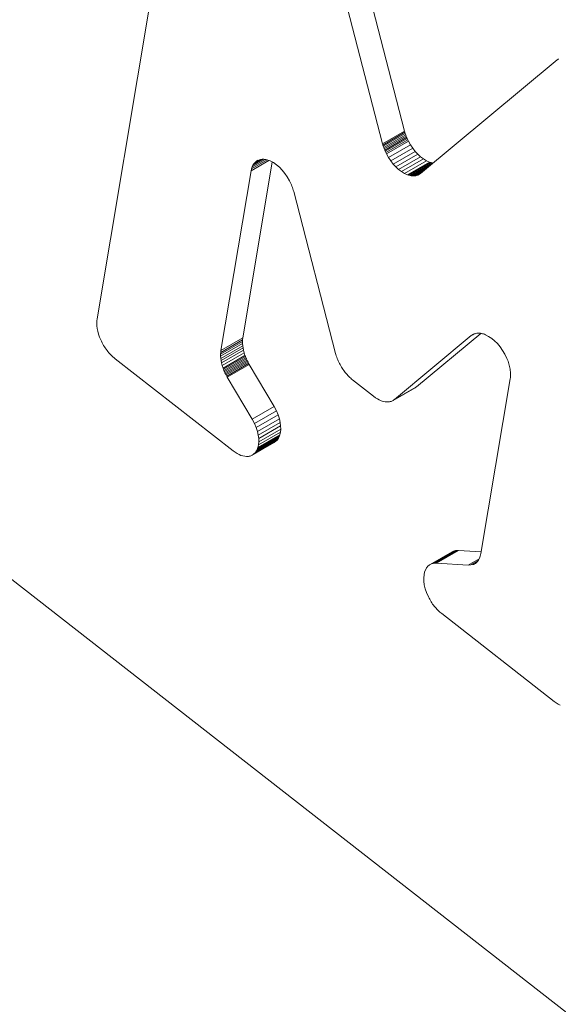
# Model space of a CAD drawing. Units: millimetres. Extents: x 125 to 10466, y 125 to 7300.
# Drawn here: x 7024 to 7031, y 3684 to 3696 of the extents above; entities that cross this region are included whole.
import ezdxf

# ---------------------------------------------------------------- set-up
doc = ezdxf.new("R2010")
doc.units = ezdxf.units.MM
doc.header["$LTSCALE"] = 25
doc.linetypes.add('SLD-Solid', pattern=[0])

msp = doc.modelspace()

# ---------------------------------------------------------------- linework, layer by layer
at = {"color": 7, "linetype": 'SLD-Solid', "lineweight": 15}
for p, q in [((7025.1858574, 3692.6104228), (7026.2573401, 3699.0089955)), ((7028.8594851, 3694.8539455), (7028.0067935, 3698.1511685)), ((7027.7444197, 3697.9997033), (7028.5971113, 3694.7024803)), ((7029.0508853, 3694.3481266), (7030.6829676, 3695.7049807)), ((7030.6905399, 3695.7108145), (7030.6829676, 3695.7049807)), ((7030.6905399, 3695.7108145), (7030.6985339, 3695.7160236)), ((7028.5971113, 3694.7024803), (7028.8594851, 3694.8539455)), ((7028.6012354, 3694.6875126), (7028.8636093, 3694.8389778)), ((7028.6058121, 3694.6725241), (7028.8681859, 3694.8239892)), ((7028.6108359, 3694.6574819), (7028.8732097, 3694.808947)), ((7028.6163542, 3694.6424598), (7028.878728, 3694.793925)), ((7028.622294, 3694.6274411), (7028.8846678, 3694.7789063)), ((7028.6287028, 3694.6124994), (7028.8910766, 3694.7639646)), ((7028.8636093, 3694.8389778), (7028.8594851, 3694.8539455)), ((7028.8681859, 3694.8239892), (7028.8636093, 3694.8389778)), ((7028.8732097, 3694.808947), (7028.8681859, 3694.8239892)), ((7028.878728, 3694.793925), (7028.8732097, 3694.808947)), ((7028.8846678, 3694.7789063), (7028.878728, 3694.793925)), ((7028.8910766, 3694.7639646), (7028.8846678, 3694.7789063)), ((7028.8978814, 3694.7490831), (7028.8910766, 3694.7639646)), ((7028.6012354, 3694.6875126), (7028.5971113, 3694.7024803)), ((7028.6012354, 3694.6875126), (7028.6058121, 3694.6725241)), ((7028.6058121, 3694.6725241), (7028.6108359, 3694.6574819)), ((7028.6108359, 3694.6574819), (7028.6163542, 3694.6424598)), ((7028.6163542, 3694.6424598), (7028.622294, 3694.6274411)), ((7028.6355076, 3694.5976179), (7028.8978814, 3694.7490831)), ((7028.6427558, 3694.5828704), (7028.9051296, 3694.7343355)), ((7028.6678527, 3694.5381155), (7028.9302265, 3694.6895807)), ((7028.6951682, 3694.496763), (7028.957542, 3694.6482281)), ((7028.9051296, 3694.7343355), (7028.8978814, 3694.7490831)), ((7028.9302265, 3694.6895807), (7028.9051296, 3694.7343355)), ((7028.957542, 3694.6482281), (7028.9302265, 3694.6895807)), ((7028.9868955, 3694.6104558), (7028.957542, 3694.6482281)), ((7028.622294, 3694.6274411), (7028.6287028, 3694.6124994)), ((7028.6287028, 3694.6124994), (7028.6355076, 3694.5976179)), ((7028.6355076, 3694.5976179), (7028.6427558, 3694.5828704)), ((7028.6427558, 3694.5828704), (7028.6678527, 3694.5381155)), ((7028.6678527, 3694.5381155), (7028.6951682, 3694.496763)), ((7028.7245216, 3694.4589906), (7028.9868955, 3694.6104558)), ((7028.7556447, 3694.425082), (7029.0180185, 3694.5765472)), ((7028.7883512, 3694.3951824), (7029.050725, 3694.5466476)), ((7029.0180185, 3694.5765472), (7028.9868955, 3694.6104558)), ((7029.050725, 3694.5466476), (7029.0180185, 3694.5765472)), ((7029.0847832, 3694.5210488), (7029.050725, 3694.5466476)), ((7026.9272514, 3692.3805259), (7027.2793982, 3694.4834408)), ((7027.2383143, 3694.5021565), (7027.0248905, 3694.3789495)), ((7027.2160379, 3694.5101444), (7027.0300756, 3694.4027906)), ((7027.0374489, 3694.4250337), (7027.0300756, 3694.4027906)), ((7027.1931649, 3694.5149267), (7027.0374489, 3694.4250337)), ((7027.0470341, 3694.4454018), (7027.0374489, 3694.4250337)), ((7027.1708408, 3694.5168738), (7027.0470341, 3694.4454018)), ((7027.0587255, 3694.4636819), (7027.0470341, 3694.4454018)), ((7027.1491754, 3694.5158975), (7027.0587255, 3694.4636819)), ((7027.0725212, 3694.4796538), (7027.0587255, 3694.4636819)), ((7027.1283607, 3694.5118893), (7027.0725212, 3694.4796538)), ((7027.0884194, 3694.4930973), (7027.0725212, 3694.4796538)), ((7027.1078796, 3694.5043315), (7027.0884194, 3694.4930973)), ((7027.1063398, 3694.5037425), (7027.0884194, 3694.4930973)), ((7027.1262807, 3694.5113693), (7027.1063398, 3694.5037425)), ((7027.1363499, 3694.5138866), (7027.1262807, 3694.5113693)), ((7027.1467512, 3694.5156642), (7027.1363499, 3694.5138866)), ((7027.1574483, 3694.5166937), (7027.1467512, 3694.5156642)), ((7027.1684411, 3694.5169752), (7027.1574483, 3694.5166937)), ((7027.1796931, 3694.5165001), (7027.1684411, 3694.5169752)), ((7027.1911678, 3694.51526), (7027.1796931, 3694.5165001)), ((7027.2028397, 3694.5133118), (7027.1911678, 3694.51526)), ((7027.2147033, 3694.5106229), (7027.2028397, 3694.5133118)), ((7027.2541525, 3694.4964771), (7027.2147033, 3694.5106229)), ((7027.2924163, 3694.4767185), (7027.2541525, 3694.4964771)), ((7027.3292682, 3694.4516717), (7027.2924163, 3694.4767185)), ((7027.3644876, 3694.4216938), (7027.3292682, 3694.4516717)), ((7027.3979264, 3694.3871588), (7027.3644876, 3694.4216938)), ((7028.6951682, 3694.496763), (7028.7245216, 3694.4589906)), ((7028.7245216, 3694.4589906), (7028.7556447, 3694.425082)), ((7028.7556447, 3694.425082), (7028.7883512, 3694.3951824)), ((7028.8224094, 3694.3695836), (7029.0847832, 3694.5210488)), ((7028.8575711, 3694.3484795), (7029.1199449, 3694.4999447)), ((7028.8936921, 3694.3320565), (7029.1560659, 3694.4835217)), ((7029.1674515, 3694.4796546), (7028.9050777, 3694.3281894)), ((7029.1787641, 3694.4763986), (7028.9163903, 3694.3249334)), ((7029.189905, 3694.4737938), (7028.9275312, 3694.3223286)), ((7029.19696, 3694.4695678), (7028.938537, 3694.3203834)), ((7029.1674164, 3694.4450063), (7028.9493402, 3694.3191136)), ((7029.1407095, 3694.4228032), (7028.9599663, 3694.3184624)), ((7029.1199449, 3694.4999447), (7029.0847832, 3694.5210488)), ((7029.1560659, 3694.4835217), (7029.1199449, 3694.4999447)), ((7029.1674515, 3694.4796546), (7029.1560659, 3694.4835217)), ((7029.1787641, 3694.4763986), (7029.1674515, 3694.4796546)), ((7029.189905, 3694.4737938), (7029.1787641, 3694.4763986)), ((7029.1999151, 3694.4720246), (7029.189905, 3694.4737938)), ((7027.0248905, 3694.3789495), (7026.6648776, 3692.2290607)), ((7027.0248905, 3694.3789495), (7027.0300756, 3694.4027906)), ((7027.4293018, 3694.3484724), (7027.3979264, 3694.3871588)), ((7027.4584295, 3694.3060002), (7027.4293018, 3694.3484724)), ((7027.4850887, 3694.2600994), (7027.4584295, 3694.3060002)), ((7028.7883512, 3694.3951824), (7028.8224094, 3694.3695836)), ((7028.8224094, 3694.3695836), (7028.8575711, 3694.3484795)), ((7028.8575711, 3694.3484795), (7028.8936921, 3694.3320565)), ((7028.8936921, 3694.3320565), (7028.9050777, 3694.3281894)), ((7028.9050777, 3694.3281894), (7028.9163903, 3694.3249334)), ((7028.9163903, 3694.3249334), (7028.9275312, 3694.3223286)), ((7028.9275312, 3694.3223286), (7028.938537, 3694.3203834)), ((7028.938537, 3694.3203834), (7028.9493402, 3694.3191136)), ((7028.9493402, 3694.3191136), (7028.9599663, 3694.3184624)), ((7028.9599663, 3694.3184624), (7028.9703588, 3694.3185107)), ((7029.1172872, 3694.4033307), (7028.9703588, 3694.3185107)), ((7028.9703588, 3694.3185107), (7028.9805121, 3694.3192261)), ((7029.0970332, 3694.3864923), (7028.9805121, 3694.3192261)), ((7028.9805121, 3694.3192261), (7028.9904208, 3694.3205757)), ((7029.0798316, 3694.3721915), (7028.9904208, 3694.3205757)), ((7028.9904208, 3694.3205757), (7029.0000228, 3694.3226081)), ((7029.0660139, 3694.360704), (7029.0000228, 3694.3226081)), ((7029.0000228, 3694.3226081), (7029.0093438, 3694.3252664)), ((7029.0552982, 3694.3517953), (7029.0093438, 3694.3252664)), ((7029.0093438, 3694.3252664), (7029.0183526, 3694.3285747)), ((7029.046813, 3694.3450046), (7029.0183526, 3694.3285747)), ((7029.0183526, 3694.3285747), (7029.0270438, 3694.3325005)), ((7029.0379398, 3694.3387906), (7029.0270438, 3694.3325005)), ((7029.0270438, 3694.3325005), (7029.0353554, 3694.3370921)), ((7029.0353554, 3694.3370921), (7029.0433184, 3694.3423254)), ((7029.0508853, 3694.3481266), (7029.0433184, 3694.3423254)), ((7027.4929647, 3694.2444921), (7027.4850887, 3694.2600994)), ((7027.5003919, 3694.2287183), (7027.4929647, 3694.2444921)), ((7027.5073501, 3694.2128673), (7027.5003919, 3694.2287183)), ((7027.5138283, 3694.196874), (7027.5073501, 3694.2128673)), ((7027.5198121, 3694.1808605), (7027.5138283, 3694.196874)), ((7027.5252703, 3694.1648511), (7027.5198121, 3694.1808605)), ((7027.5302029, 3694.1488457), (7027.5252703, 3694.1648511)), ((7027.5302029, 3694.1488457), (7027.5345899, 3694.132934)), ((7028.0353983, 3692.1963669), (7027.5345899, 3694.132934)), ((7025.1819051, 3692.5552908), (7025.1826969, 3692.5838186)), ((7025.1835241, 3692.5250282), (7025.1819051, 3692.5552908)), ((7025.1858574, 3692.6104228), (7025.1826969, 3692.5838186)), ((7025.1876093, 3692.4933198), (7025.1835241, 3692.5250282)), ((7025.194217, 3692.4604175), (7025.1876093, 3692.4933198)), ((7025.2033909, 3692.4265824), (7025.194217, 3692.4604175)), ((7025.2151731, 3692.3920034), (7025.2033909, 3692.4265824)), ((7029.6574707, 3692.4082323), (7028.740414, 3691.6458176)), ((7029.0027878, 3691.7972828), (7029.7707431, 3692.4357388)), ((7029.693784, 3692.4291955), (7029.6574707, 3692.4082323)), ((7029.6574707, 3692.4082323), (7029.6655558, 3692.4144046)), ((7029.6842264, 3692.4251828), (7029.6655558, 3692.4144046)), ((7029.6740881, 3692.4198951), (7029.6655558, 3692.4144046)), ((7029.6830256, 3692.4246629), (7029.6740881, 3692.4198951)), ((7029.6923683, 3692.428708), (7029.6830256, 3692.4246629)), ((7029.7020851, 3692.4320544), (7029.6923683, 3692.428708)), ((7029.7121287, 3692.4346286), (7029.7020851, 3692.4320544)), ((7029.72251, 3692.4364958), (7029.7121287, 3692.4346286)), ((7029.733218, 3692.4375907), (7029.72251, 3692.4364958)), ((7029.7441853, 3692.437929), (7029.733218, 3692.4375907)), ((7029.7554172, 3692.4375435), (7029.7441853, 3692.437929)), ((7029.7669028, 3692.4363687), (7029.7554172, 3692.4375435)), ((7029.7785802, 3692.4344533), (7029.7669028, 3692.4363687)), ((7029.7904493, 3692.431797), (7029.7785802, 3692.4344533)), ((7029.802479, 3692.4284243), (7029.7904493, 3692.431797)), ((7029.8146274, 3692.4242939), (7029.802479, 3692.4284243)), ((7029.826869, 3692.4194628), (7029.8146274, 3692.4242939)), ((7029.8643462, 3692.4002446), (7029.826869, 3692.4194628)), ((7025.2296362, 3692.3570302), (7025.2151731, 3692.3920034)), ((7025.2373281, 3692.3405325), (7025.2296362, 3692.3570302)), ((7025.2455239, 3692.3241953), (7025.2373281, 3692.3405325)), ((7025.2542076, 3692.3080683), (7025.2455239, 3692.3241953)), ((7025.2633479, 3692.2921756), (7025.2542076, 3692.3080683)), ((7025.2729232, 3692.2765343), (7025.2633479, 3692.2921756)), ((7026.6609448, 3692.1858822), (7026.9233186, 3692.3373474)), ((7026.6612031, 3692.1620755), (7026.9235769, 3692.3135406)), ((7026.6622304, 3692.2082247), (7026.9246042, 3692.3596899)), ((7026.6631095, 3692.136797), (7026.9254833, 3692.2882622)), ((7026.6648776, 3692.2290607), (7026.9272514, 3692.3805259)), ((7026.9233186, 3692.3373474), (7026.9246042, 3692.3596899)), ((7026.9235769, 3692.3135406), (7026.9233186, 3692.3373474)), ((7026.9254833, 3692.2882622), (7026.9235769, 3692.3135406)), ((7026.9246042, 3692.3596899), (7026.9272514, 3692.3805259)), ((7026.9292201, 3692.2615544), (7026.9254833, 3692.2882622)), ((7029.9008879, 3692.3760681), (7029.8643462, 3692.4002446)), ((7029.9362239, 3692.3469965), (7029.9008879, 3692.3760681)), ((7029.9699819, 3692.3133204), (7029.9362239, 3692.3469965)), ((7030.0018975, 3692.2751358), (7029.9699819, 3692.3133204)), ((7025.2829197, 3692.2612291), (7025.2729232, 3692.2765343)), ((7025.2933125, 3692.2462793), (7025.2829197, 3692.2612291)), ((7025.3040737, 3692.2317068), (7025.2933125, 3692.2462793)), ((7025.315187, 3692.2175611), (7025.3040737, 3692.2317068)), ((7025.3266184, 3692.203869), (7025.315187, 3692.2175611)), ((7025.3383367, 3692.1906547), (7025.3266184, 3692.203869)), ((7025.3503141, 3692.1779399), (7025.3383367, 3692.1906547)), ((7025.3625274, 3692.1658166), (7025.3503141, 3692.1779399)), ((7026.6622304, 3692.2082247), (7026.6609448, 3692.1858822)), ((7026.6609448, 3692.1858822), (7026.6612031, 3692.1620755)), ((7026.6622304, 3692.2082247), (7026.6648776, 3692.2290607)), ((7026.6668463, 3692.1100892), (7026.9292201, 3692.2615544)), ((7026.6725122, 3692.0819119), (7026.934886, 3692.233377)), ((7026.680295, 3692.05234), (7026.9426689, 3692.2038052)), ((7026.6903244, 3692.0213093), (7026.9526983, 3692.1727745)), ((7026.934886, 3692.233377), (7026.9292201, 3692.2615544)), ((7026.9426689, 3692.2038052), (7026.934886, 3692.233377)), ((7026.9526983, 3692.1727745), (7026.9426689, 3692.2038052)), ((7026.957835, 3692.1588261), (7026.9526983, 3692.1727745)), ((7028.0353983, 3692.1963669), (7028.0395224, 3692.1813992)), ((7028.0440991, 3692.1664107), (7028.0395224, 3692.1813992)), ((7030.0316493, 3692.2326195), (7030.0018975, 3692.2751358)), ((7030.0589417, 3692.1858916), (7030.0316493, 3692.2326195)), ((7030.0834536, 3692.135129), (7030.0589417, 3692.1858916)), ((7025.3749376, 3692.1542414), (7025.3625274, 3692.1658166)), ((7025.3875194, 3692.1432711), (7025.3749376, 3692.1542414)), ((7025.3875194, 3692.1432711), (7025.400244, 3692.1329651)), ((7026.8126022, 3691.0300494), (7025.400244, 3692.1329651)), ((7026.6612031, 3692.1620755), (7026.6631095, 3692.136797)), ((7026.6631095, 3692.136797), (7026.6668463, 3692.1100892)), ((7026.6668463, 3692.1100892), (7026.6725122, 3692.0819119)), ((7026.6725122, 3692.0819119), (7026.680295, 3692.05234)), ((7026.957835, 3692.1588261), (7026.6954612, 3692.0073609)), ((7026.9633678, 3692.144938), (7026.700994, 3691.9934728)), ((7026.9692911, 3692.1310773), (7026.7069172, 3691.9796121)), ((7026.9755738, 3692.1172684), (7026.7132, 3691.9658032)), ((7026.982196, 3692.1036008), (7026.7198221, 3691.9521356)), ((7026.9891776, 3692.0899849), (7026.7268038, 3691.9385197)), ((7026.9964731, 3692.0765673), (7026.7340993, 3691.9251021)), ((7027.0041135, 3692.0633236), (7026.7417396, 3691.9118584)), ((7026.9633678, 3692.144938), (7026.957835, 3692.1588261)), ((7026.9692911, 3692.1310773), (7026.9633678, 3692.144938)), ((7026.9755738, 3692.1172684), (7026.9692911, 3692.1310773)), ((7026.982196, 3692.1036008), (7026.9755738, 3692.1172684)), ((7026.9891776, 3692.0899849), (7026.982196, 3692.1036008)), ((7026.9964731, 3692.0765673), (7026.9891776, 3692.0899849)), ((7027.0041135, 3692.0633236), (7026.9964731, 3692.0765673)), ((7027.3002136, 3691.5626532), (7027.0041135, 3692.0633236)), ((7028.0491539, 3692.1513442), (7028.0440991, 3692.1664107)), ((7028.0546411, 3692.1363464), (7028.0491539, 3692.1513442)), ((7028.060612, 3692.1213035), (7028.0546411, 3692.1363464)), ((7028.0669898, 3692.106386), (7028.060612, 3692.1213035)), ((7028.0737946, 3692.0915045), (7028.0669898, 3692.106386)), ((7028.0810117, 3692.0767812), (7028.0737946, 3692.0915045)), ((7028.0886359, 3692.0621834), (7028.0810117, 3692.0767812)), ((7028.0966413, 3692.047768), (7028.0886359, 3692.0621834)), ((7030.0899738, 3692.1191768), (7030.0834536, 3692.135129)), ((7030.0959941, 3692.1031718), (7030.0899738, 3692.1191768)), ((7030.1014833, 3692.0871381), (7030.0959941, 3692.1031718)), ((7030.1064524, 3692.0711412), (7030.1014833, 3692.0871381)), ((7030.1108704, 3692.0552052), (7030.1064524, 3692.0711412)), ((7030.1147739, 3692.0393386), (7030.1108704, 3692.0552052)), ((7026.680295, 3692.05234), (7026.6903244, 3692.0213093)), ((7026.6903244, 3692.0213093), (7026.6954612, 3692.0073609)), ((7026.6954612, 3692.0073609), (7026.700994, 3691.9934728)), ((7026.700994, 3691.9934728), (7026.7069172, 3691.9796121)), ((7026.7069172, 3691.9796121), (7026.7132, 3691.9658032)), ((7026.7132, 3691.9658032), (7026.7198221, 3691.9521356)), ((7026.7198221, 3691.9521356), (7026.7268038, 3691.9385197)), ((7026.7268038, 3691.9385197), (7026.7340993, 3691.9251021)), ((7028.1050282, 3692.0335351), (7028.0966413, 3692.047768)), ((7028.1137398, 3692.0195656), (7028.1050282, 3692.0335351)), ((7028.1228073, 3692.0058355), (7028.1137398, 3692.0195656)), ((7028.1321739, 3691.9924258), (7028.1228073, 3692.0058355)), ((7028.1418344, 3691.9793039), (7028.1321739, 3691.9924258)), ((7028.1517941, 3691.9665025), (7028.1418344, 3691.9793039)), ((7028.1619964, 3691.9541025), (7028.1517941, 3691.9665025)), ((7028.1724414, 3691.9421042), (7028.1619964, 3691.9541025)), ((7028.1830925, 3691.930499), (7028.1724414, 3691.9421042)), ((7030.1180751, 3692.0236468), (7030.1147739, 3692.0393386)), ((7030.1208361, 3692.0080812), (7030.1180751, 3692.0236468)), ((7030.1230369, 3691.9927316), (7030.1208361, 3692.0080812)), ((7030.1246409, 3691.9775893), (7030.1230369, 3691.9927316)), ((7030.1256591, 3691.9627198), (7030.1246409, 3691.9775893)), ((7030.1261281, 3691.9481315), (7030.1256591, 3691.9627198)), ((7030.1259856, 3691.9338728), (7030.1261281, 3691.9481315)), ((7026.7417396, 3691.9118584), (7026.7340993, 3691.9251021)), ((7026.7417396, 3691.9118584), (7027.0378398, 3691.411188)), ((7028.1939553, 3691.9193195), (7028.1830925, 3691.930499)), ((7028.2049677, 3691.9086143), (7028.1939553, 3691.9193195)), ((7028.2161607, 3691.8983591), (7028.2049677, 3691.9086143)), ((7028.2274776, 3691.8886351), (7028.2161607, 3691.8983591)), ((7028.2274776, 3691.8886351), (7028.2388767, 3691.879401)), ((7028.4901184, 3691.6832055), (7028.2388767, 3691.879401)), ((7029.7720472, 3689.8026608), (7030.1221474, 3691.8933541)), ((7030.1240236, 3691.9064435), (7030.1221474, 3691.8933541)), ((7030.1240236, 3691.9064435), (7030.1253048, 3691.9199607)), ((7030.1253048, 3691.9199607), (7030.1259856, 3691.9338728)), ((7028.7248841, 3691.6347832), (7028.987258, 3691.7862484)), ((7028.7328416, 3691.6399838), (7028.9952154, 3691.791449)), ((7028.740414, 3691.6458176), (7029.0027878, 3691.7972828)), ((7028.987258, 3691.7862484), (7028.9952154, 3691.791449)), ((7028.9952154, 3691.791449), (7029.0027878, 3691.7972828)), ((7028.4901184, 3691.6832055), (7028.5124089, 3691.6669439)), ((7028.5350952, 3691.6526266), (7028.5124089, 3691.6669439)), ((7028.5580075, 3691.640497), (7028.5350952, 3691.6526266)), ((7028.5810163, 3691.6306194), (7028.5580075, 3691.640497)), ((7028.6038732, 3691.6231876), (7028.5810163, 3691.6306194)), ((7028.6264234, 3691.6183226), (7028.6038732, 3691.6231876)), ((7028.6485169, 3691.6161784), (7028.6264234, 3691.6183226)), ((7028.6699623, 3691.6168676), (7028.6485169, 3691.6161784)), ((7028.679871, 3691.6182172), (7028.6699623, 3691.6168676)), ((7028.6895041, 3691.6202254), (7028.679871, 3691.6182172)), ((7028.6988305, 3691.6229163), (7028.6895041, 3691.6202254)), ((7028.7078393, 3691.6262247), (7028.6988305, 3691.6229163)), ((7028.716536, 3691.6301831), (7028.7078393, 3691.6262247)), ((7028.7248841, 3691.6347832), (7028.716536, 3691.6301831)), ((7028.7328416, 3691.6399838), (7028.7248841, 3691.6347832)), ((7028.7328416, 3691.6399838), (7028.740414, 3691.6458176)), ((7027.0378398, 3691.411188), (7027.3002136, 3691.5626532)), ((7027.0651547, 3691.3589383), (7027.3275286, 3691.5104035)), ((7027.3275286, 3691.5104035), (7027.3002136, 3691.5626532)), ((7027.3486114, 3691.4609519), (7027.3275286, 3691.5104035)), ((7027.0651547, 3691.3589383), (7027.0378398, 3691.411188)), ((7027.0651547, 3691.3589383), (7027.0862376, 3691.3094867)), ((7027.0862376, 3691.3094867), (7027.3486114, 3691.4609519)), ((7027.1015463, 3691.2628448), (7027.3639201, 3691.41431)), ((7027.1115225, 3691.2189265), (7027.3738963, 3691.3703917)), ((7027.3639201, 3691.41431), (7027.3486114, 3691.4609519)), ((7027.3738963, 3691.3703917), (7027.3639201, 3691.41431)), ((7027.3789306, 3691.3292243), (7027.3738963, 3691.3703917)), ((7027.0862376, 3691.3094867), (7027.1015463, 3691.2628448)), ((7027.1015463, 3691.2628448), (7027.1115225, 3691.2189265)), ((7027.1135766, 3691.1033976), (7027.3759504, 3691.2548628)), ((7027.1165567, 3691.1777591), (7027.3789306, 3691.3292243)), ((7027.1170906, 3691.1392565), (7027.3794644, 3691.2907217)), ((7027.3688358, 3691.2215941), (7027.3759504, 3691.2548628)), ((7027.3759504, 3691.2548628), (7027.3794644, 3691.2907217)), ((7027.3794644, 3691.2907217), (7027.3789306, 3691.3292243)), ((7027.3027418, 3691.1323526), (7027.040368, 3690.9808874)), ((7027.3109219, 3691.1374163), (7027.0485481, 3690.9859511)), ((7027.3187224, 3691.1431459), (7027.0563486, 3690.9916807)), ((7027.0637329, 3690.9980677), (7027.3261068, 3691.1495328)), ((7027.0706902, 3691.0050468), (7027.333064, 3691.1565119)), ((7027.0771948, 3691.0126748), (7027.3395686, 3691.16414)), ((7027.0832669, 3691.0208623), (7027.3456407, 3691.1723275)), ((7027.0888808, 3691.0296662), (7027.3512547, 3691.1811314)), ((7027.0940203, 3691.0389883), (7027.3563941, 3691.1904535)), ((7027.0986542, 3691.048853), (7027.361028, 3691.2003182)), ((7027.1028136, 3691.059236), (7027.3651874, 3691.2107012)), ((7027.1064619, 3691.0701289), (7027.3688358, 3691.2215941)), ((7027.1115225, 3691.2189265), (7027.1165567, 3691.1777591)), ((7027.1170906, 3691.1392565), (7027.1135766, 3691.1033976)), ((7027.1165567, 3691.1777591), (7027.1170906, 3691.1392565)), ((7027.3027418, 3691.1323526), (7027.3109219, 3691.1374163)), ((7027.3109219, 3691.1374163), (7027.3187224, 3691.1431459)), ((7027.3187224, 3691.1431459), (7027.3261068, 3691.1495328)), ((7027.3261068, 3691.1495328), (7027.333064, 3691.1565119)), ((7027.333064, 3691.1565119), (7027.3395686, 3691.16414)), ((7027.3395686, 3691.16414), (7027.3456407, 3691.1723275)), ((7027.3456407, 3691.1723275), (7027.3512547, 3691.1811314)), ((7027.3512547, 3691.1811314), (7027.3563941, 3691.1904535)), ((7027.3563941, 3691.1904535), (7027.361028, 3691.2003182)), ((7027.361028, 3691.2003182), (7027.3651874, 3691.2107012)), ((7027.3651874, 3691.2107012), (7027.3688358, 3691.2215941)), ((7026.8126022, 3691.0300494), (7026.835141, 3691.013594)), ((7026.8580718, 3690.9992705), (7026.835141, 3691.013594)), ((7026.8812651, 3690.9871431), (7026.8580718, 3690.9992705)), ((7027.0637329, 3690.9980677), (7027.0563486, 3690.9916807)), ((7027.0706902, 3691.0050468), (7027.0637329, 3690.9980677)), ((7027.0771948, 3691.0126748), (7027.0706902, 3691.0050468)), ((7027.0832669, 3691.0208623), (7027.0771948, 3691.0126748)), ((7027.0888808, 3691.0296662), (7027.0832669, 3691.0208623)), ((7027.0940203, 3691.0389883), (7027.0888808, 3691.0296662)), ((7027.0986542, 3691.048853), (7027.0940203, 3691.0389883)), ((7027.1028136, 3691.059236), (7027.0986542, 3691.048853)), ((7027.1064619, 3691.0701289), (7027.1028136, 3691.059236)), ((7027.1135766, 3691.1033976), (7027.1064619, 3691.0701289)), ((7026.9045147, 3690.9774468), (7026.8812651, 3690.9871431)), ((7026.927618, 3690.970229), (7026.9045147, 3690.9774468)), ((7026.9503743, 3690.9657571), (7026.927618, 3690.970229)), ((7026.9726229, 3690.9641198), (7026.9503743, 3690.9657571)), ((7026.9941467, 3690.9654866), (7026.9726229, 3690.9641198)), ((7027.0040115, 3690.9672029), (7026.9941467, 3690.9654866)), ((7027.0136062, 3690.9696105), (7027.0040115, 3690.9672029)), ((7027.0228633, 3690.972725), (7027.0136062, 3690.9696105)), ((7027.0318027, 3690.9764569), (7027.0228633, 3690.972725)), ((7027.040368, 3690.9808874), (7027.0318027, 3690.9764569)), ((7027.0485481, 3690.9859511), (7027.040368, 3690.9808874)), ((7027.0563486, 3690.9916807), (7027.0485481, 3690.9859511)), ((7022.4671294, 3690.8185575), (7039.6929817, 3677.3668275)), ((7029.4279191, 3689.8240252), (7029.1655453, 3689.67256)), ((7029.4364898, 3689.8284884), (7029.174116, 3689.6770232)), ((7029.4454347, 3689.832253), (7029.1830609, 3689.6807878)), ((7029.4546863, 3689.8353348), (7029.1923125, 3689.6838697)), ((7029.4642865, 3689.8377751), (7029.2019126, 3689.6863099)), ((7029.4741878, 3689.8394998), (7029.211814, 3689.6880347)), ((7029.4843648, 3689.8405661), (7029.221991, 3689.6891009)), ((7029.4948065, 3689.8409085), (7029.2324327, 3689.6894433)), ((7029.5054818, 3689.8405513), (7029.243108, 3689.6890861)), ((7029.4364898, 3689.8284884), (7029.4279191, 3689.8240252)), ((7029.4454347, 3689.832253), (7029.4364898, 3689.8284884)), ((7029.4546863, 3689.8353348), (7029.4454347, 3689.832253)), ((7029.4642865, 3689.8377751), (7029.4546863, 3689.8353348)), ((7029.4741878, 3689.8394998), (7029.4642865, 3689.8377751)), ((7029.4843648, 3689.8405661), (7029.4741878, 3689.8394998)), ((7029.4948065, 3689.8409085), (7029.4843648, 3689.8405661)), ((7029.5054818, 3689.8405513), (7029.4948065, 3689.8409085)), ((7029.7754932, 3689.8232398), (7029.5054818, 3689.8405513)), ((7029.6190128, 3689.6649854), (7029.7528349, 3689.7422392)), ((7029.6530038, 3689.666849), (7029.7358197, 3689.7146576)), ((7029.7062776, 3689.6862363), (7029.7263434, 3689.702779)), ((7029.7263434, 3689.702779), (7029.7425947, 3689.7231501)), ((7029.7425947, 3689.7231501), (7029.7553457, 3689.7469197)), ((7029.7553457, 3689.7469197), (7029.7650396, 3689.7735935)), ((7029.7720472, 3689.8026608), (7029.7650396, 3689.7735935)), ((7029.0921159, 3689.5491509), (7029.0999148, 3689.5833629)), ((7029.0999148, 3689.5833629), (7029.1119805, 3689.6143538)), ((7029.1119805, 3689.6143538), (7029.117089, 3689.6237002)), ((7029.117089, 3689.6237002), (7029.122661, 3689.6324629)), ((7029.122661, 3689.6324629), (7029.1287385, 3689.6406831)), ((7029.1287385, 3689.6406831), (7029.1352431, 3689.6483111)), ((7029.1352431, 3689.6483111), (7029.1422059, 3689.6553229)), ((7029.1422059, 3689.6553229), (7029.1495902, 3689.6617099)), ((7029.1495902, 3689.6617099), (7029.1573597, 3689.6674637)), ((7029.1573597, 3689.6674637), (7029.1655453, 3689.67256)), ((7029.1655453, 3689.67256), (7029.174116, 3689.6770232)), ((7029.174116, 3689.6770232), (7029.1830609, 3689.6807878)), ((7029.1830609, 3689.6807878), (7029.1923125, 3689.6838697)), ((7029.1923125, 3689.6838697), (7029.2019126, 3689.6863099)), ((7029.2019126, 3689.6863099), (7029.211814, 3689.6880347)), ((7029.211814, 3689.6880347), (7029.221991, 3689.6891009)), ((7029.221991, 3689.6891009), (7029.2324327, 3689.6894433)), ((7029.243108, 3689.6890861), (7029.2324327, 3689.6894433)), ((7029.243108, 3689.6890861), (7029.6190128, 3689.6649854)), ((7029.6530038, 3689.666849), (7029.6190128, 3689.6649854)), ((7029.6530038, 3689.666849), (7029.6819339, 3689.6741054)), ((7029.6819339, 3689.6741054), (7029.7140564, 3689.6926493)), ((7029.6819339, 3689.6741054), (7029.7062776, 3689.6862363)), ((7029.0887262, 3689.511939), (7029.0921159, 3689.5491509)), ((7029.0899701, 3689.4718106), (7029.0887262, 3689.511939)), ((7029.0959644, 3689.4290439), (7029.0899701, 3689.4718106)), ((7029.10697, 3689.3837307), (7029.0959644, 3689.4290439)), ((7029.1231292, 3689.3360922), (7029.10697, 3689.3837307)), ((7029.1446099, 3689.2862929), (7029.1231292, 3689.3360922)), ((7029.1521227, 3689.2714496), (7029.1446099, 3689.2862929)), ((7029.1600735, 3689.2567075), (7029.1521227, 3689.2714496)), ((7029.1683855, 3689.2422374), (7029.1600735, 3689.2567075)), ((7029.1770844, 3689.2279824), (7029.1683855, 3689.2422374)), ((7029.1861391, 3689.2139667), (7029.1770844, 3689.2279824)), ((7029.1955241, 3689.2002473), (7029.1861391, 3689.2139667)), ((7029.2052448, 3689.1868567), (7029.1955241, 3689.2002473)), ((7029.2152337, 3689.1738107), (7029.2052448, 3689.1868567)), ((7029.2255328, 3689.1611505), (7029.2152337, 3689.1738107)), ((7029.2360691, 3689.1488593), (7029.2255328, 3689.1611505)), ((7029.2468224, 3689.1370264), (7029.2360691, 3689.1488593)), ((7029.2578239, 3689.1256279), (7029.2468224, 3689.1370264)), ((7029.268975, 3689.1147035), (7029.2578239, 3689.1256279)), ((7029.2803121, 3689.1042618), (7029.268975, 3689.1147035)), ((7029.2803121, 3689.1042618), (7029.2917733, 3689.0943513)), ((7029.303364, 3689.0850046), (7029.2917733, 3689.0943513)), ((7030.6455434, 3688.0368919), (7029.303364, 3689.0850046)), ((7030.6455434, 3688.0368919), (7030.6701626, 3688.0190335)), ((7030.6952596, 3688.0036094), (7030.6701626, 3688.0190335)), ((7030.7206282, 3687.9908546), (7030.6952596, 3688.0036094))]:
    msp.add_line(p, q, dxfattribs=at)

doc.saveas('drawing.dxf')
